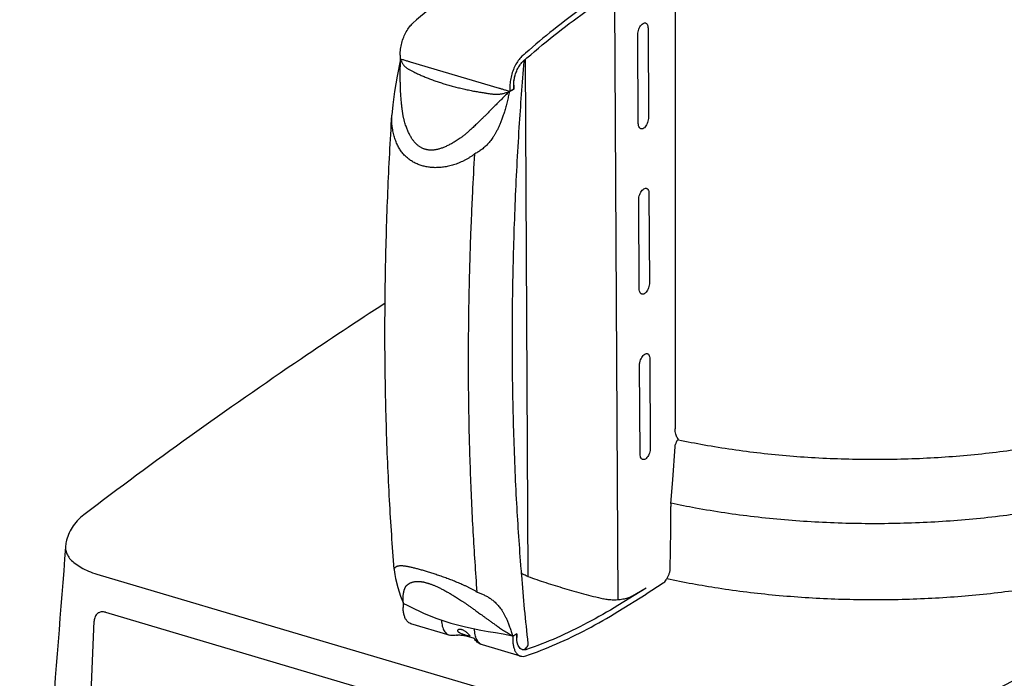
# Model space of a CAD drawing. Extents: x -816 to 1992, y 1266 to 2678.
# Drawn here: x -601 to -403, y 1488 to 1621 of the extents above; entities that cross this region are included whole.
import ezdxf

# ---------------------------------------------------------------- set-up
doc = ezdxf.new("R2010")
doc.units = 0
doc.layers.add('Blixer 3 D', color=7, linetype='CONTINUOUS')

msp = doc.modelspace()

# ---------------------------------------------------------------- linework, layer by layer
at = {"layer": 'Blixer 3 D'}
for p, q in [((-468.82, 1634.13), (-468.8, 1538.37)), ((-480.29, 1503.94), (-480.94, 1624.03)), ((-476.21, 1599.86), (-476.31, 1617.72)), ((-474.25, 1618.99), (-474.15, 1601.13)), ((-524.15, 1613.61), (-524.15, 1612.9)), ((-524.06, 1612.78), (-524.07, 1612.78)), ((-524.07, 1612.78), (-524.06, 1612.74)), ((-524.07, 1612.74), (-524.07, 1612.78)), ((-524.05, 1612.78), (-524.06, 1612.78)), ((-524.06, 1612.74), (-524.04, 1612.71)), ((-504.16, 1606.89), (-522.05, 1612.18)), ((-499.2, 1612.33), (-499.19, 1612.53)), ((-499, 1612.67), (-498.44, 1508.65)), ((-502.16, 1606.27), (-502.22, 1606.22)), ((-502.16, 1606.29), (-502.14, 1606.29)), ((-502.14, 1606.29), (-502.16, 1606.27)), ((-502.14, 1606.29), (-502.15, 1606.26)), ((-502.15, 1606.26), (-502.15, 1606.25)), ((-502.14, 1606.27), (-502.14, 1606.29)), ((-502.14, 1606.24), (-502.14, 1606.27)), ((-502.14, 1606.25), (-502.12, 1606.26)), ((-502.13, 1606.25), (-502.14, 1606.24)), ((-502.12, 1606.26), (-502.13, 1606.25)), ((-502.12, 1606.26), (-501.99, 1606.34)), ((-502.07, 1607.08), (-502.07, 1606.36)), ((-502.07, 1606.36), (-501.29, 1606.84)), ((-502.07, 1606.35), (-502.07, 1606.36)), ((-501.77, 1606.48), (-501.32, 1606.76)), ((-501.67, 1606.53), (-501.77, 1606.48)), ((-501.52, 1606.61), (-501.67, 1606.53)), ((-501.29, 1606.75), (-501.34, 1606.72)), ((-501.29, 1606.75), (-501.32, 1606.76)), ((-501.29, 1606.84), (-501.3, 1607.56)), ((-501.3, 1607.56), (-501.29, 1607.02)), ((-501.29, 1607.02), (-501.29, 1606.84)), ((-501.29, 1606.84), (-501.29, 1606.75)), ((-525.64, 1603.58), (-525.82, 1601.51)), ((-525.82, 1601.51), (-525.82, 1601.51)), ((-476.03, 1566.58), (-476.13, 1584.44)), ((-474.07, 1585.71), (-473.97, 1567.85)), ((-473.89, 1552.43), (-473.79, 1534.57)), ((-475.85, 1533.3), (-475.95, 1551.16)), ((-469.28, 1528.08), (-468.79, 1534.83)), ((-468.16, 1536.24), (-468.11, 1536.27)), ((-469.64, 1523.32), (-469.28, 1528.08)), ((-469.69, 1517.93), (-469.67, 1522.71)), ((-587.83, 1521.07), (-587.83, 1521.07)), ((-469.77, 1510.12), (-469.69, 1517.93)), ((-591.53, 1514.59), (-591.53, 1514.59)), ((-585.23, 1509.13), (-453.33, 1470.1)), ((-525.36, 1510.13), (-525.36, 1510.13)), ((-525.08, 1508.23), (-525.08, 1508.23)), ((-525.08, 1508.23), (-525.06, 1508.13)), ((-471.22, 1507.34), (-474.63, 1505.11)), ((-524.07, 1504.71), (-523.48, 1503.21)), ((-474.63, 1506.33), (-480.3, 1502.83)), ((-480.3, 1501.61), (-474.63, 1505.11)), ((-474.63, 1506.33), (-477.41, 1504.71)), ((-523.55, 1503.13), (-523.55, 1502.41)), ((-523.5, 1503.24), (-523.49, 1503.25)), ((-523.5, 1503.25), (-523.5, 1503.24)), ((-523.48, 1503.25), (-523.49, 1503.25)), ((-523.48, 1503.2), (-523.48, 1503.25)), ((-523.47, 1503.2), (-522.72, 1502.87)), ((-583.46, 1501.45), (-460.8, 1465.15)), ((-520.29, 1501.66), (-519.3, 1501.22)), ((-589.84, 1402.27), (-585.78, 1499.68)), ((-514.28, 1496.87), (-521.99, 1499.15)), ((-513.95, 1499.29), (-510.98, 1498.5)), ((-510.98, 1498.5), (-507.93, 1497.85)), ((-510.88, 1496.69), (-509.27, 1496.21)), ((-510.54, 1497.19), (-510.47, 1497.11)), ((-501.57, 1496.73), (-501.55, 1496.72)), ((-501.56, 1496.76), (-501.55, 1496.72)), ((-501.55, 1496.76), (-501.54, 1496.77)), ((-501.55, 1496.72), (-501.55, 1496.76)), ((-501.55, 1496.72), (-501.55, 1496.72)), ((-501.54, 1496.77), (-501.53, 1496.77)), ((-500.7, 1497.08), (-501.47, 1496.6)), ((-500.69, 1496.35), (-500.7, 1497.08)), ((-500.7, 1497.08), (-500.7, 1496.35)), ((-499.9, 1492.61), (-507.61, 1494.89)), ((-501.47, 1496.6), (-501.47, 1495.88)), ((-499.59, 1493.93), (-499.61, 1493.94))]:
    msp.add_line(p, q, dxfattribs=at)
for points in [[(-524.07, 1612.78), (-524.75, 1609.39), (-525.28, 1606.27), (-525.64, 1603.58)], [(-525.36, 1510.13), (-525.36, 1510.02), (-525.24, 1509.06), (-525.08, 1508.23)], [(-525.08, 1508.23), (-524.63, 1506.42), (-524.07, 1504.71)], [(-522.72, 1502.87), (-522.07, 1502.56), (-521.28, 1502.15), (-520.29, 1501.66)], [(-519.3, 1501.22), (-516.75, 1500.21), (-513.95, 1499.29)], [(-512.81, 1496.84), (-512.78, 1496.84), (-512.71, 1496.86)], [(-512.71, 1496.86), (-512.67, 1496.86), (-512.58, 1496.87), (-512.45, 1496.88), (-512.3, 1496.89), (-512.12, 1496.89), (-511.93, 1496.87), (-511.73, 1496.86), (-511.52, 1496.83), (-511.32, 1496.79), (-511.12, 1496.75), (-510.93, 1496.7), (-510.88, 1496.69)], [(-507.93, 1497.85), (-506.43, 1497.58), (-504.96, 1497.35), (-503.39, 1497.09), (-501.55, 1496.72)]]:
    msp.add_lwpolyline(points, dxfattribs=at)
for points, start_tangent, end_tangent in [([(-502.8, 1634.12), (-509.1, 1629.95), (-515.38, 1625.24), (-521.6, 1620)], (-0.851029, -0.525118), (-0.748195, -0.663478)), ([(-480.72, 1627.59), (-487.02, 1623.42), (-493.29, 1618.71), (-498.9, 1614.02)], (-0.851029, -0.525118), (-0.751616, -0.659601)), ([(-499.39, 1612.35), (-493.2, 1617.55), (-486.97, 1622.23), (-480.71, 1626.37)], (0.748195, 0.663478), (0.851029, 0.525118)), ([(-524.15, 1613.61), (-524.07, 1614.79), (-523.83, 1616.01), (-523.44, 1617.21), (-522.92, 1618.31), (-522.29, 1619.26), (-521.6, 1620)], (-0.005416, 0.999985), (0.748195, 0.663478)), ([(-476.31, 1617.72), (-476.26, 1618.25), (-476.11, 1618.79), (-475.88, 1619.29), (-475.58, 1619.69), (-475.25, 1619.97)], (-0.005416, 0.999985), (0.863481, 0.504382)), ([(-475.25, 1619.97), (-474.94, 1620.09), (-474.75, 1620.07)], (0.837482, 0.546465), (0.961538, -0.274671)), ([(-474.75, 1620.07), (-474.67, 1620.04), (-474.44, 1619.82), (-474.3, 1619.46), (-474.25, 1618.99)], (0.961538, -0.274671), (0.005416, -0.999985)), ([(-498.9, 1614.02), (-499.52, 1613.47)], (-0.751616, -0.659601), (-0.748195, -0.663478)), ([(-524.15, 1612.9), (-524.14, 1612.84), (-524.11, 1612.78), (-524.1, 1612.76)], (0.005416, -0.999985), (0.628651, -0.777687)), ([(-523.91, 1604.2), (-523.96, 1604.71), (-524, 1605.26), (-524.04, 1605.86), (-524.07, 1606.51), (-524.1, 1607.21), (-524.12, 1607.99), (-524.13, 1608.84), (-524.14, 1609.79), (-524.13, 1610.77), (-524.11, 1611.77), (-524.07, 1612.74)], (-0.093872, 0.995584), (0.043196, 0.999067)), ([(-524.1, 1612.76), (-524.07, 1612.74)], (0.628651, -0.777687), (0.732494, -0.680773)), ([(-522.05, 1612.18), (-522.32, 1612.27), (-522.63, 1612.35), (-522.96, 1612.45), (-523.32, 1612.56), (-523.69, 1612.67), (-524.05, 1612.78)], (-0.958896, 0.283757), (-0.956797, 0.290757)), ([(-524.04, 1612.71), (-523.97, 1612.51), (-523.86, 1612.26), (-523.74, 1612.03), (-523.62, 1611.82), (-523.48, 1611.62), (-523.34, 1611.45), (-523.19, 1611.29), (-523.04, 1611.14), (-522.88, 1611.01), (-522.7, 1610.9), (-522.52, 1610.79), (-522.32, 1610.68), (-522.08, 1610.55), (-521.83, 1610.42), (-521.55, 1610.28), (-521.23, 1610.12), (-520.88, 1609.95), (-520.48, 1609.76)], (0.329166, -0.944272), (0.908635, -0.417592)), ([(-499.52, 1613.47), (-500.21, 1612.72), (-500.84, 1611.77), (-501.36, 1610.67), (-501.75, 1609.48), (-501.99, 1608.26), (-502.07, 1607.08)], (-0.748195, -0.663478), (0.005416, -0.999985)), ([(-499.78, 1510.13), (-500.67, 1523.34), (-501.29, 1538.01), (-501.55, 1552.94), (-501.45, 1568.11), (-500.99, 1583.48), (-500.17, 1599.05), (-499.2, 1612.33)], (-0.078655, 0.996902), (0.082198, 0.996616)), ([(-501.3, 1607.56), (-501.24, 1608.44), (-501.06, 1609.36), (-500.76, 1610.25), (-500.37, 1611.08), (-499.9, 1611.79), (-499.39, 1612.35)], (-0.005416, 0.999985), (0.748195, 0.663478)), ([(-520.48, 1609.76), (-519.74, 1609.44), (-518.92, 1609.1), (-518.07, 1608.76), (-517.18, 1608.44), (-516.28, 1608.13), (-515.35, 1607.84), (-514.39, 1607.55), (-513.42, 1607.29), (-512.43, 1607.04), (-511.42, 1606.8), (-510.39, 1606.58), (-509.38, 1606.37), (-508.45, 1606.2)], (0.908864, -0.417092), (0.985243, -0.171159)), ([(-501.3, 1607.56), (-501.26, 1608.23), (-501.25, 1608.37)], (-0.007326, 0.999973), (0.123282, 0.992372)), ([(-501.25, 1608.37), (-501.22, 1608.58)], (0.123282, 0.992372), (0.153696, 0.988118)), ([(-501.22, 1608.58), (-501.16, 1608.92), (-501.09, 1609.21)], (0.153696, 0.988118), (0.236382, 0.97166)), ([(-501.09, 1609.21), (-501.03, 1609.45)], (0.236382, 0.97166), (0.265457, 0.964123)), ([(-502.22, 1606.22), (-502.94, 1605.51), (-503.72, 1604.74), (-504.49, 1603.98), (-505.21, 1603.25), (-505.87, 1602.59), (-506.46, 1602), (-507, 1601.46), (-507.5, 1600.97), (-507.95, 1600.52), (-508.38, 1600.1), (-508.78, 1599.72)], (-0.716095, -0.698002), (-0.723281, -0.690554)), ([(-508.45, 1606.2), (-507.93, 1606.12), (-507.47, 1606.04), (-507.06, 1605.98), (-506.69, 1605.92), (-506.36, 1605.88), (-506.06, 1605.83), (-505.77, 1605.79), (-505.5, 1605.76), (-505.24, 1605.73), (-504.96, 1605.72), (-504.69, 1605.71), (-504.4, 1605.73), (-504.11, 1605.76), (-503.8, 1605.8), (-503.49, 1605.86), (-503.17, 1605.94), (-502.84, 1606.04), (-502.49, 1606.15), (-502.16, 1606.29)], (0.985319, -0.170722), (0.922167, 0.386792)), ([(-502.15, 1606.25), (-502.38, 1605.23), (-502.63, 1604.18), (-502.89, 1603.16), (-503.18, 1602.19), (-503.46, 1601.32), (-503.74, 1600.53), (-504.02, 1599.82), (-504.3, 1599.17), (-504.59, 1598.58), (-504.88, 1598.03), (-505.17, 1597.52)], (-0.206945, -0.978353), (-0.518651, -0.854986)), ([(-502.14, 1606.29), (-502.56, 1606.42), (-502.93, 1606.52), (-503.27, 1606.62), (-503.58, 1606.72), (-503.87, 1606.8), (-504.17, 1606.89)], (-0.961006, 0.276529), (-0.958847, 0.283925)), ([(-502.12, 1606.26), (-502.1, 1606.27), (-502.07, 1606.31)], (0.848657, 0.528943), (0.339075, 0.940759)), ([(-502.07, 1606.31), (-502.07, 1606.35)], (0.339075, 0.940759), (0.081659, 0.99666)), ([(-501.77, 1606.48), (-501.94, 1606.36), (-501.99, 1606.34)], (-0.825444, -0.564484), (-0.850968, -0.525217)), ([(-501.34, 1606.72), (-501.52, 1606.61)], (-0.856347, -0.516401), (-0.870522, -0.492129)), ([(-501.29, 1606.84), (-501.3, 1606.79), (-501.33, 1606.75)], (0.005416, -0.999985), (-0.699952, -0.71419)), ([(-523.27, 1600.2), (-523.33, 1600.41), (-523.38, 1600.63), (-523.44, 1600.87), (-523.49, 1601.12), (-523.55, 1601.38), (-523.6, 1601.66), (-523.65, 1601.95), (-523.69, 1602.26), (-523.74, 1602.59), (-523.78, 1602.94), (-523.83, 1603.32), (-523.87, 1603.74), (-523.91, 1604.2)], (-0.282603, 0.959237), (-0.081237, 0.996695)), ([(-525.36, 1510.13), (-526.29, 1524.01), (-526.94, 1539.19), (-527.21, 1554.6), (-527.1, 1570.24), (-526.63, 1586.06), (-525.82, 1601.51)], (-0.078979, 0.996876), (0.06292, 0.998019)), ([(-525.65, 1598.63), (-525.72, 1598.93), (-525.77, 1599.23), (-525.81, 1599.55), (-525.83, 1599.87), (-525.85, 1600.21), (-525.86, 1600.56), (-525.85, 1600.92), (-525.84, 1601.3), (-525.82, 1601.51)], (-0.233155, 0.97244), (0.06292, 0.998019)), ([(-512.06, 1596.88), (-512.48, 1596.6), (-512.88, 1596.34), (-513.27, 1596.1), (-513.65, 1595.87), (-514.02, 1595.67), (-514.38, 1595.48), (-514.73, 1595.31), (-515.07, 1595.15), (-515.41, 1595.01), (-515.73, 1594.89), (-516.05, 1594.78), (-516.36, 1594.69), (-516.67, 1594.61), (-516.97, 1594.55), (-517.26, 1594.51), (-517.55, 1594.48), (-517.83, 1594.47), (-518.1, 1594.47), (-518.37, 1594.49), (-518.63, 1594.53), (-518.88, 1594.58), (-519.13, 1594.64), (-519.37, 1594.72), (-519.61, 1594.81), (-519.84, 1594.92), (-520.07, 1595.05), (-520.29, 1595.19), (-520.5, 1595.35), (-520.72, 1595.53), (-520.92, 1595.72), (-521.12, 1595.92), (-521.31, 1596.14), (-521.5, 1596.38), (-521.69, 1596.63), (-521.86, 1596.91), (-522.04, 1597.19), (-522.21, 1597.5), (-522.37, 1597.82), (-522.53, 1598.16), (-522.68, 1598.53), (-522.84, 1598.91), (-522.98, 1599.31), (-523.13, 1599.74), (-523.27, 1600.2)], (-0.825275, -0.564731), (-0.2826, 0.959238)), ([(-475.67, 1598.77), (-475.77, 1598.81), (-476, 1599.03), (-476.16, 1599.39), (-476.21, 1599.86)], (-0.960781, 0.277307), (-0.005416, 0.999985)), ([(-474.15, 1601.13), (-474.2, 1600.6), (-474.34, 1600.06), (-474.55, 1599.55), (-474.83, 1599.14), (-475.14, 1598.86)], (0.005416, -0.999985), (-0.837482, -0.546465)), ([(-509.12, 1593.74), (-509.61, 1593.37), (-510.11, 1593.04), (-510.61, 1592.73), (-511.12, 1592.45), (-511.62, 1592.2), (-512.13, 1591.97), (-512.64, 1591.76), (-513.15, 1591.58), (-513.65, 1591.42), (-514.16, 1591.29), (-514.66, 1591.18), (-515.16, 1591.09), (-515.65, 1591.02), (-516.14, 1590.97), (-516.62, 1590.95), (-517.1, 1590.94), (-517.57, 1590.96), (-518.03, 1590.99), (-518.48, 1591.05), (-518.92, 1591.12), (-519.34, 1591.22), (-519.76, 1591.33), (-520.16, 1591.46), (-520.56, 1591.61), (-520.95, 1591.77), (-521.32, 1591.96), (-521.69, 1592.17), (-522.05, 1592.4), (-522.39, 1592.64), (-522.71, 1592.9), (-523.03, 1593.19), (-523.33, 1593.49), (-523.61, 1593.81), (-523.88, 1594.15), (-524.13, 1594.5), (-524.36, 1594.88), (-524.58, 1595.27), (-524.79, 1595.69), (-524.97, 1596.12), (-525.14, 1596.58), (-525.3, 1597.06), (-525.43, 1597.56), (-525.55, 1598.08), (-525.65, 1598.63)], (-0.794471, -0.607302), (-0.165176, 0.986264)), ([(-508.78, 1599.72), (-509.15, 1599.36), (-509.49, 1599.03), (-509.81, 1598.74), (-510.11, 1598.46), (-510.39, 1598.21), (-510.66, 1597.98), (-510.91, 1597.76), (-511.16, 1597.56), (-511.4, 1597.37), (-511.63, 1597.19), (-511.85, 1597.03), (-512.06, 1596.88)], (-0.713921, -0.700226), (-0.825277, -0.564728)), ([(-475.14, 1598.86), (-475.47, 1598.75), (-475.67, 1598.77)], (-0.863481, -0.504382), (-0.960781, 0.277307)), ([(-505.17, 1597.52), (-505.48, 1597.04), (-505.78, 1596.6), (-506.09, 1596.21), (-506.4, 1595.84), (-506.71, 1595.5), (-507.03, 1595.19), (-507.36, 1594.9), (-507.7, 1594.63), (-508.04, 1594.38), (-508.39, 1594.14), (-508.75, 1593.93), (-509.12, 1593.74)], (-0.518498, -0.855079), (-0.893315, -0.449431)), ([(-509.55, 1585.82), (-509.12, 1593.74)], (0.04919, 0.998789), (0.06021, 0.998186)), ([(-476.13, 1584.44), (-476.08, 1584.97), (-475.93, 1585.51), (-475.7, 1586.01), (-475.4, 1586.41), (-475.07, 1586.69)], (-0.005416, 0.999985), (0.863481, 0.504382)), ([(-475.07, 1586.69), (-474.76, 1586.81), (-474.57, 1586.79)], (0.837482, 0.546465), (0.961538, -0.274671)), ([(-474.57, 1586.79), (-474.49, 1586.76), (-474.26, 1586.54), (-474.12, 1586.18), (-474.07, 1585.71)], (0.961538, -0.274671), (0.005416, -0.999985)), ([(-509.93, 1577.01), (-509.78, 1580.71), (-509.55, 1585.82)], (0.03668, 0.999327), (0.04919, 0.998789)), ([(-508.64, 1505.52), (-509.44, 1517.64), (-510, 1529.94), (-510.32, 1542.41), (-510.38, 1555.03), (-510.21, 1567.8), (-509.93, 1577.01)], (-0.076705, 0.997054), (0.03668, 0.999327)), ([(-475.49, 1565.49), (-475.59, 1565.53), (-475.82, 1565.75), (-475.98, 1566.11), (-476.03, 1566.58)], (-0.960781, 0.277307), (-0.005416, 0.999985)), ([(-473.97, 1567.85), (-474.02, 1567.32), (-474.16, 1566.78), (-474.37, 1566.27), (-474.65, 1565.86), (-474.96, 1565.58)], (0.005416, -0.999985), (-0.837482, -0.546465)), ([(-474.96, 1565.58), (-475.29, 1565.47), (-475.49, 1565.49)], (-0.863481, -0.504382), (-0.960781, 0.277307)), ([(-433.64, 1471.16), (-405.85, 1485.04), (-378.91, 1499.23), (-352.83, 1513.7), (-327.65, 1528.44), (-303.36, 1543.46), (-279.99, 1558.73)], (0.899071, 0.437803), (0.829937, 0.557858)), ([(-475.95, 1551.16), (-475.9, 1551.69), (-475.75, 1552.23), (-475.52, 1552.73), (-475.22, 1553.14), (-474.89, 1553.41)], (-0.005416, 0.999985), (0.863481, 0.504382)), ([(-474.89, 1553.41), (-474.58, 1553.53), (-474.39, 1553.51)], (0.837482, 0.546465), (0.961538, -0.274671)), ([(-474.39, 1553.51), (-474.3, 1553.48), (-474.08, 1553.26), (-473.94, 1552.9), (-473.89, 1552.43)], (0.961538, -0.274671), (0.005416, -0.999985)), ([(-468.13, 1536.18), (-462.96, 1535.17), (-451.61, 1533.52), (-439.84, 1532.54), (-427.85, 1532.24), (-415.87, 1532.63), (-404.14, 1533.7), (-392.87, 1535.43), (-382.27, 1537.79), (-372.67, 1540.69)], (0.978365, -0.206888), (0.944826, 0.327573)), ([(-468.11, 1536.27), (-468.34, 1536.53), (-468.54, 1536.88), (-468.68, 1537.32), (-468.77, 1537.82), (-468.8, 1538.37)], (-0.765967, 0.64288), (-0.000222, 1)), ([(-473.79, 1534.57), (-473.84, 1534.04), (-473.98, 1533.5), (-474.19, 1532.99), (-474.47, 1532.58), (-474.78, 1532.3)], (0.005416, -0.999985), (-0.837482, -0.546465)), ([(-468.79, 1534.83), (-468.76, 1535.07), (-468.7, 1535.32)], (0.07121, 0.997461), (0.307703, 0.951482)), ([(-468.16, 1536.24), (-468.27, 1536.15), (-468.38, 1536.03), (-468.48, 1535.88), (-468.57, 1535.7), (-468.64, 1535.51), (-468.7, 1535.32)], (-0.837482, -0.546465), (-0.225727, -0.974191)), ([(-475.31, 1532.21), (-475.41, 1532.25), (-475.64, 1532.47), (-475.8, 1532.83), (-475.85, 1533.3)], (-0.960781, 0.277307), (-0.005416, 0.999985)), ([(-474.78, 1532.3), (-475.11, 1532.19), (-475.31, 1532.21)], (-0.863481, -0.504382), (-0.960781, 0.277307)), ([(-469.61, 1523.45), (-464.67, 1522.48), (-452.87, 1520.73), (-440.65, 1519.68), (-428.18, 1519.34), (-415.74, 1519.73), (-403.52, 1520.83), (-391.78, 1522.62), (-380.73, 1525.08), (-370.57, 1528.15), (-364.41, 1530.5)], (0.978206, -0.207638), (0.922562, 0.385849)), ([(-469.64, 1523.32), (-469.65, 1523.12), (-469.66, 1522.91), (-469.67, 1522.71)], (-0.076361, -0.99708), (-0.005298, -0.999986)), ([(-587.83, 1521.07), (-589.16, 1519.86), (-590.2, 1518.52), (-590.94, 1517.1), (-591.39, 1515.61), (-591.53, 1514.59)], (-0.795675, -0.605724), (-0.078093, -0.996946)), ([(-354.28, 1519.88), (-360.72, 1516.56), (-369.43, 1513.04), (-379.14, 1510.03), (-389.7, 1507.58), (-400.93, 1505.73), (-412.63, 1504.52), (-424.61, 1503.97), (-436.66, 1504.08), (-448.56, 1504.85), (-460.13, 1506.28), (-470.46, 1508.18)], (-0.865699, -0.500566), (-0.977569, 0.210614)), ([(-591.53, 1514.59), (-594.52, 1476.41), (-597.62, 1436.98), (-600.76, 1396.93)], (-0.078214, -0.996937), (-0.078181, -0.996939)), ([(-591.53, 1514.59), (-591.49, 1513.89), (-591.16, 1512.99), (-590.52, 1512.1), (-589.58, 1511.26), (-588.37, 1510.47), (-586.91, 1509.75), (-585.23, 1509.13)], (-0.075647, -0.997135), (0.951525, -0.307572)), ([(-525.18, 1510.41), (-525.08, 1510.53), (-524.97, 1510.62), (-524.83, 1510.7), (-524.69, 1510.76), (-524.52, 1510.8), (-524.34, 1510.83), (-524.14, 1510.85), (-523.92, 1510.85), (-523.69, 1510.84), (-523.44, 1510.81), (-523.17, 1510.78), (-522.89, 1510.74), (-522.6, 1510.68), (-522.28, 1510.62), (-521.96, 1510.55), (-521.62, 1510.47), (-521.27, 1510.38), (-520.9, 1510.29), (-520.52, 1510.19), (-520.14, 1510.08), (-519.74, 1509.97), (-519.34, 1509.85), (-518.92, 1509.73), (-518.5, 1509.6), (-518.06, 1509.46), (-517.61, 1509.32), (-517.15, 1509.17), (-516.68, 1509.01), (-516.21, 1508.85), (-515.73, 1508.68), (-515.24, 1508.51), (-514.75, 1508.33), (-514.25, 1508.14), (-513.75, 1507.95), (-513.24, 1507.75), (-512.73, 1507.54), (-512.22, 1507.32), (-511.71, 1507.1), (-511.2, 1506.87), (-510.69, 1506.62), (-510.18, 1506.36), (-509.67, 1506.1), (-509.15, 1505.81), (-508.64, 1505.52)], (0.572591, 0.819841), (0.85888, -0.512176)), ([(-525.36, 1510.13), (-525.37, 1510.14), (-525.37, 1510.23), (-525.35, 1510.29), (-525.33, 1510.34), (-525.29, 1510.38), (-525.24, 1510.4), (-525.18, 1510.41)], (-0.078787, 0.996891), (0.999175, 0.040615)), ([(-498.39, 1495.19), (-499.69, 1508.94), (-499.78, 1510.13)], (-0.106966, 0.994263), (-0.078655, 0.996902)), ([(-498.44, 1508.65), (-499.18, 1508.99), (-499.71, 1509.39), (-499.72, 1509.41)], (-0.941942, 0.335774), (-0.680657, 0.732602)), ([(-498.44, 1508.65), (-494.83, 1507.42), (-491.09, 1506.26), (-487.23, 1505.17), (-483.26, 1504.16)], (0.941942, -0.335774), (0.971842, -0.235635)), ([(-470.44, 1508.19), (-470.3, 1508.45), (-470.07, 1508.97), (-469.89, 1509.54), (-469.77, 1510.12)], (0.520704, 0.853738), (0.135955, 0.990715)), ([(-523.37, 1505.79), (-523.33, 1505.94), (-523.28, 1506.07), (-523.24, 1506.19), (-523.2, 1506.31), (-523.15, 1506.41), (-523.1, 1506.51), (-523.05, 1506.59), (-523, 1506.68), (-522.94, 1506.75), (-522.88, 1506.82), (-522.82, 1506.88), (-522.76, 1506.94)], (0.231439, 0.972849), (0.76605, 0.642781)), ([(-522.76, 1506.94), (-522.63, 1507.05), (-522.49, 1507.14), (-522.34, 1507.23), (-522.2, 1507.31), (-522.05, 1507.39), (-521.89, 1507.45), (-521.73, 1507.5), (-521.56, 1507.55), (-521.39, 1507.59), (-521.22, 1507.62), (-521.03, 1507.64), (-520.85, 1507.66), (-520.65, 1507.66), (-520.46, 1507.66), (-520.25, 1507.65), (-520.04, 1507.63), (-519.83, 1507.6), (-519.6, 1507.57), (-519.38, 1507.52), (-519.15, 1507.47), (-518.91, 1507.41), (-518.67, 1507.34), (-518.42, 1507.27), (-518.17, 1507.18), (-517.91, 1507.09), (-517.64, 1506.99), (-517.37, 1506.88), (-517.09, 1506.76), (-516.8, 1506.63), (-516.51, 1506.49), (-516.21, 1506.35), (-515.91, 1506.2), (-515.59, 1506.04), (-515.27, 1505.87), (-514.95, 1505.69), (-514.61, 1505.5), (-514.27, 1505.3), (-513.92, 1505.1), (-513.55, 1504.88), (-513.18, 1504.65), (-512.8, 1504.41), (-512.4, 1504.16), (-511.99, 1503.9), (-511.56, 1503.62)], (0.76605, 0.642781), (0.838174, -0.545402)), ([(-471.22, 1507.34), (-470.89, 1507.61), (-470.58, 1507.99), (-470.44, 1508.19)], (0.837482, 0.546465), (0.520704, 0.853738)), ([(-523.49, 1503.25), (-523.52, 1503.52), (-523.55, 1503.83), (-523.56, 1504.12), (-523.56, 1504.39), (-523.55, 1504.64), (-523.53, 1504.86), (-523.51, 1505.08), (-523.48, 1505.27), (-523.45, 1505.46), (-523.41, 1505.63), (-523.37, 1505.79)], (-0.183814, 0.982961), (0.27648, 0.96102)), ([(-508.64, 1505.52), (-508.28, 1505.38), (-507.93, 1505.24), (-507.59, 1505.1), (-507.25, 1504.94), (-506.93, 1504.78), (-506.6, 1504.6), (-506.29, 1504.41), (-505.98, 1504.2), (-505.67, 1503.98), (-505.37, 1503.73), (-505.06, 1503.46), (-504.75, 1503.15)], (0.940927, -0.33861), (0.695276, -0.718742)), ([(-477.41, 1504.71), (-478.16, 1504.37), (-479.08, 1504.11), (-480.11, 1503.96), (-481.19, 1503.91), (-482.26, 1503.98), (-483.26, 1504.16)], (-0.863481, -0.504382), (-0.971842, 0.235635)), ([(-523.54, 1503.19), (-523.55, 1503.13)], (-0.339075, -0.940759), (0.005416, -0.999985)), ([(-523.5, 1503.24), (-523.52, 1503.23), (-523.54, 1503.19)], (-0.848657, -0.528943), (-0.339075, -0.940759)), ([(-523.48, 1503.2), (-523.37, 1503.18)], (0.98176, -0.190126), (0.969953, -0.243293)), ([(-511.56, 1503.62), (-511.35, 1503.49), (-511.14, 1503.34), (-510.91, 1503.19), (-510.69, 1503.03), (-510.45, 1502.87), (-510.2, 1502.69), (-509.94, 1502.51), (-509.66, 1502.31), (-509.37, 1502.1), (-509.06, 1501.87), (-508.73, 1501.62), (-508.36, 1501.35)], (0.838174, -0.545403), (0.801559, -0.597916)), ([(-504.75, 1503.15), (-504.45, 1502.82), (-504.15, 1502.47), (-503.85, 1502.07), (-503.56, 1501.64), (-503.27, 1501.15), (-502.99, 1500.61), (-502.7, 1500.01), (-502.41, 1499.32), (-502.11, 1498.51), (-501.82, 1497.61), (-501.56, 1496.76)], (0.695665, -0.718366), (0.273033, -0.962005)), ([(-480.3, 1502.83), (-486.48, 1499.3), (-492.63, 1496.33), (-498.75, 1493.94)], (-0.851029, -0.525118), (-0.945275, -0.326275)), ([(-584.93, 1501.31), (-585.07, 1501.21), (-585.36, 1500.93), (-585.58, 1500.57), (-585.72, 1500.15), (-585.78, 1499.68)], (-0.85619, -0.516662), (-0.041553, -0.999136)), ([(-584.33, 1501.52), (-584.72, 1501.41), (-584.93, 1501.31)], (-0.989238, -0.146312), (-0.85619, -0.516662)), ([(-583.46, 1501.45), (-583.9, 1501.53), (-584.33, 1501.52)], (-0.958896, 0.283757), (-0.989238, -0.146312)), ([(-521.99, 1499.15), (-522.42, 1499.36), (-522.8, 1499.72), (-523.12, 1500.23), (-523.35, 1500.86), (-523.5, 1501.59), (-523.55, 1502.41)], (-0.958782, 0.284144), (-0.005416, 0.999985)), ([(-508.36, 1501.35), (-507.96, 1501.06), (-507.53, 1500.75), (-507.08, 1500.42), (-506.59, 1500.06), (-506.06, 1499.68), (-505.48, 1499.28), (-504.85, 1498.83), (-504.13, 1498.35), (-503.32, 1497.81), (-502.42, 1497.24), (-501.57, 1496.73)], (0.806582, -0.591122), (0.860931, -0.508722)), ([(-498.87, 1492.66), (-492.71, 1495.07), (-486.51, 1498.06), (-480.3, 1501.61)], (0.945275, 0.326275), (0.851029, 0.525118)), ([(-515.84, 1499.91), (-515.82, 1499.5), (-515.73, 1498.92), (-515.59, 1498.39), (-515.4, 1497.92), (-515.17, 1497.53), (-514.89, 1497.21), (-514.57, 1496.99), (-514.28, 1496.87)], (0.035674, -0.999363), (0.958742, -0.284278)), ([(-512.81, 1496.84), (-513.31, 1496.76), (-513.81, 1496.77), (-514.28, 1496.87)], (-0.973041, -0.230634), (-0.958896, 0.283757)), ([(-512.71, 1496.86), (-512.81, 1496.84)], (-0.951909, -0.30638), (-0.972984, -0.230871)), ([(-512.17, 1497.29), (-512.25, 1497.35), (-512.41, 1497.47), (-512.51, 1497.6), (-512.56, 1497.73), (-512.55, 1497.85), (-512.54, 1497.86)], (-0.859732, 0.510745), (0.412903, 0.910775)), ([(-512.54, 1497.86), (-512.48, 1497.95), (-512.36, 1498.02), (-512.19, 1498.06), (-512, 1498.06), (-511.78, 1498.01)], (0.412903, 0.910775), (0.958896, -0.283757)), ([(-510.77, 1496.77), (-511.01, 1496.84), (-511.29, 1496.93), (-511.56, 1497.02), (-511.82, 1497.12), (-512.05, 1497.23), (-512.17, 1497.29)], (-0.958896, 0.283757), (-0.859732, 0.510745)), ([(-511.78, 1498.01), (-511.55, 1497.93), (-511.31, 1497.8), (-511.08, 1497.64), (-510.85, 1497.47), (-510.65, 1497.29), (-510.54, 1497.19)], (0.958896, -0.283757), (0.713765, -0.700385)), ([(-510.13, 1496.65), (-510.16, 1496.63), (-510.24, 1496.63), (-510.37, 1496.66), (-510.56, 1496.71), (-510.77, 1496.77)], (-0.559125, -0.829084), (-0.958896, 0.283757)), ([(-510.47, 1497.11), (-510.32, 1496.95), (-510.21, 1496.82), (-510.15, 1496.73), (-510.13, 1496.66), (-510.13, 1496.65)], (0.698589, -0.715523), (-0.559125, -0.829084)), ([(-507.61, 1494.89), (-507.89, 1495.01), (-508.21, 1495.24), (-508.49, 1495.55), (-508.73, 1495.94), (-508.92, 1496.41), (-509.05, 1496.94), (-509.14, 1497.53), (-509.17, 1498.11)], (-0.958742, 0.284279), (-0.011296, 0.999936)), ([(-501.52, 1496.74), (-501.55, 1496.76)], (-0.628657, 0.777683), (-0.732494, 0.680773)), ([(-501.48, 1496.66), (-501.51, 1496.71), (-501.52, 1496.74)], (-0.291833, 0.956469), (-0.628657, 0.777683)), ([(-507.61, 1494.89), (-508.03, 1495.06), (-508.44, 1495.3), (-508.81, 1495.61), (-509.14, 1496), (-509.28, 1496.21)], (-0.958896, 0.283757), (-0.527302, 0.849678)), ([(-501.47, 1496.6), (-501.48, 1496.66)], (-0.005416, 0.999985), (-0.291833, 0.956469)), ([(-501.47, 1495.88), (-501.42, 1495.06), (-501.27, 1494.32), (-501.04, 1493.69), (-500.72, 1493.19), (-500.34, 1492.82), (-499.9, 1492.61)], (0.005416, -0.999985), (0.958782, -0.284144)), ([(-500.65, 1495.68), (-500.66, 1495.73), (-500.7, 1496.35)], (-0.139441, 0.99023), (-0.003486, 0.999994)), ([(-499.61, 1493.94), (-499.98, 1494.17), (-500.28, 1494.54), (-500.5, 1495.04), (-500.64, 1495.66), (-500.69, 1496.35)], (-0.931271, 0.364327), (-0.005416, 0.999985)), ([(-500.62, 1495.53), (-500.65, 1495.68)], (-0.175651, 0.984452), (-0.139441, 0.99023)), ([(-500.46, 1494.91), (-500.52, 1495.1)], (-0.3582, 0.933645), (-0.294857, 0.955541)), ([(-499.04, 1494.03), (-498.69, 1494.33), (-498.47, 1494.68), (-498.39, 1495.05), (-498.39, 1495.19)], (0.807492, 0.589879), (-0.108183, 0.994131)), ([(-499.52, 1493.91), (-499.59, 1493.93)], (-0.959403, 0.28204), (-0.940407, 0.340052)), ([(-499.04, 1494.03), (-499.29, 1493.91), (-499.52, 1493.91)], (-0.807492, -0.589879), (-0.984253, 0.176765)), ([(-499.01, 1493.88), (-499.2, 1493.86), (-499.52, 1493.91)], (-0.988194, -0.153205), (-0.959403, 0.28204)), ([(-498.75, 1493.94), (-499.01, 1493.88)], (-0.945275, -0.326275), (-0.988194, -0.153205)), ([(-499.9, 1492.61), (-499.89, 1492.61), (-499.4, 1492.56), (-498.87, 1492.66)], (0.958782, -0.284144), (0.945275, 0.326275))]:
    msp.add_spline(points, degree=3, dxfattribs=dict(at, start_tangent=start_tangent, end_tangent=end_tangent))
msp.add_open_spline([(-527.19, 1563.65), (-532.85, 1559.98), (-546.06, 1551.22), (-566.33, 1537.1), (-580.79, 1526.43), (-587.83, 1521.07)], degree=3, knots=[0.684729, 0.684729, 0.684729, 0.684729, 1.948833, 3.657106, 5.316637, 5.316637, 5.316637, 5.316637], dxfattribs=at)

doc.saveas('drawing.dxf')
